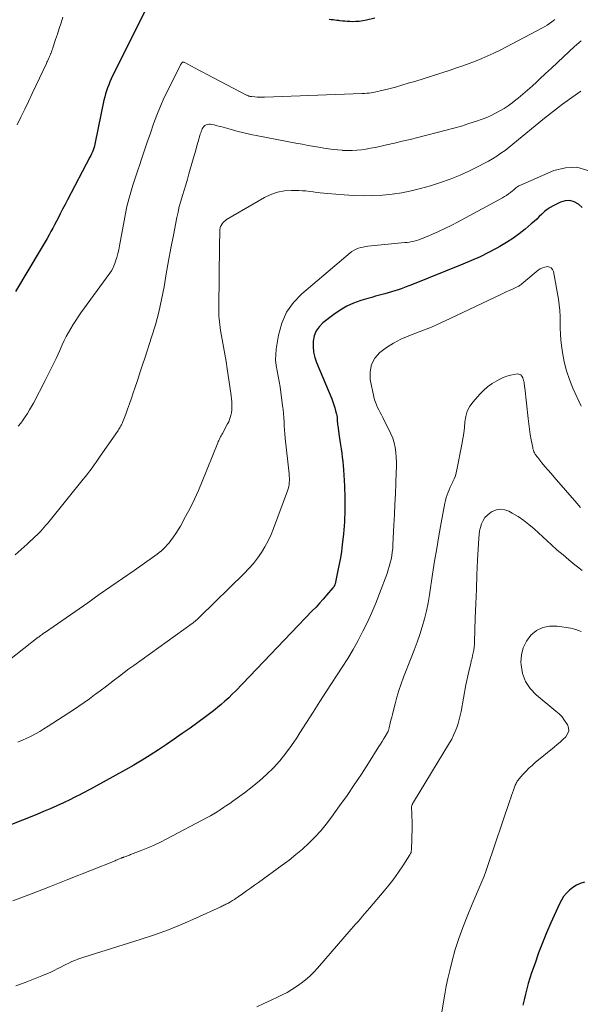
# Model space of a CAD drawing. Units: feet. Extents: x 2034999 to 2040035, y 564994 to 570000.
# Drawn here: x 2035737 to 2035828, y 566049 to 566209 of the extents above; entities that cross this region are included whole.
import ezdxf

# ---------------------------------------------------------------- set-up
doc = ezdxf.new("R2010")
doc.units = ezdxf.units.FT
doc.header["$LTSCALE"] = 100
doc.header["$MEASUREMENT"] = 0
doc.layers.add('CONTOUR INDEX', color=32, linetype='Continuous', lineweight=25)
doc.layers.add('CONTOUR INTERMEDIATE', color=40, linetype='Continuous', lineweight=15)

msp = doc.modelspace()

# ---------------------------------------------------------------- linework, layer by layer
at = {"layer": 'CONTOUR INDEX', "flags": 128}
for points, elevation in [([(2035758.49, 566212.77), (2035752.21, 566200.18), (2035751.99, 566199.7), (2035751.77, 566199.22), (2035751.57, 566198.73), (2035751.37, 566198.24), (2035751.2, 566197.74), (2035751.04, 566197.24), (2035750.91, 566196.73), (2035750.79, 566196.22), (2035749.38, 566189.33), (2035749.31, 566189.02), (2035749.23, 566188.71), (2035749.13, 566188.4), (2035749.03, 566188.09), (2035748.92, 566187.79), (2035748.79, 566187.49), (2035748.66, 566187.2), (2035748.51, 566186.91), (2035744.88, 566179.98), (2035744.47, 566179.21), (2035744.07, 566178.44), (2035743.67, 566177.67), (2035743.27, 566176.89), (2035743.06, 566176.48), (2035742.76, 566175.92), (2035742.47, 566175.36), (2035742.16, 566174.8), (2035741.86, 566174.25), (2035741.54, 566173.7), (2035741.23, 566173.15), (2035740.91, 566172.6), (2035740.59, 566172.06), (2035736.4, 566165.02)], 820), ([(2035794.89, 566209.56), (2035793.52, 566209.24), (2035792.95, 566209.13), (2035792.37, 566209.04), (2035791.78, 566209.01), (2035791.2, 566209), (2035790.83, 566209.01), (2035790.42, 566209.03), (2035790.02, 566209.06), (2035789.62, 566209.1), (2035789.21, 566209.15), (2035789.05, 566209.17), (2035788.73, 566209.21), (2035788.41, 566209.25), (2035788.09, 566209.28), (2035787.77, 566209.31), (2035787.45, 566209.34)], 820), ([(2035828.66, 566178.72), (2035828.04, 566179.29), (2035827.34, 566179.66), (2035826.63, 566179.85), (2035825.89, 566179.8), (2035825.13, 566179.58), (2035823.95, 566179), (2035823.44, 566178.72), (2035822.96, 566178.41), (2035822.51, 566178.05), (2035822.09, 566177.66), (2035821.67, 566177.25), (2035821.25, 566176.85), (2035820.82, 566176.47), (2035820.38, 566176.09), (2035819.35, 566175.21), (2035818.38, 566174.43), (2035817.37, 566173.69), (2035816.32, 566173.01), (2035815.24, 566172.37), (2035814.76, 566172.11), (2035813.41, 566171.39), (2035812.04, 566170.71), (2035810.65, 566170.08), (2035809.24, 566169.49), (2035800.78, 566166.09), (2035800.26, 566165.89), (2035799.73, 566165.69), (2035799.21, 566165.5), (2035798.68, 566165.32), (2035798.15, 566165.14), (2035797.61, 566164.98), (2035797.08, 566164.82), (2035796.54, 566164.68), (2035796.32, 566164.62), (2035795.68, 566164.45), (2035795.03, 566164.27), (2035794.39, 566164.09), (2035793.74, 566163.9), (2035792.62, 566163.56), (2035791.45, 566163.13), (2035790.33, 566162.63), (2035789.26, 566162.01), (2035788.23, 566161.3), (2035786.43, 566159.92), (2035785.81, 566159.3), (2035785.32, 566158.61), (2035785.02, 566157.83), (2035784.85, 566156.97), (2035784.85, 566156.07), (2035784.93, 566155.17), (2035785.14, 566154.3), (2035785.42, 566153.45), (2035787.88, 566147.56), (2035788.07, 566147.08), (2035788.24, 566146.59), (2035788.39, 566146.1), (2035788.52, 566145.6), (2035788.65, 566145.06), (2035788.7, 566144.83), (2035788.74, 566144.59), (2035788.76, 566144.35), (2035788.78, 566144.11), (2035788.79, 566143.86), (2035788.81, 566143.62), (2035788.84, 566143.38), (2035788.87, 566143.14), (2035789.1, 566141.45), (2035789.2, 566140.77), (2035789.3, 566140.09), (2035789.4, 566139.4), (2035789.5, 566138.72), (2035789.6, 566138.04), (2035789.68, 566137.35), (2035789.75, 566136.67), (2035789.8, 566135.98), (2035789.96, 566133.37), (2035790.03, 566131.41), (2035790.04, 566129.46), (2035789.94, 566127.5), (2035789.78, 566125.55), (2035789.58, 566123.76), (2035789.45, 566122.71), (2035789.29, 566121.66), (2035789.11, 566120.62), (2035788.9, 566119.58), (2035788.49, 566117.68), (2035788.47, 566117.59), (2035788.44, 566117.5), (2035788.42, 566117.41), (2035788.39, 566117.32), (2035788.38, 566117.3), (2035788.36, 566117.22), (2035788.33, 566117.15), (2035788.3, 566117.08), (2035788.26, 566117.01), (2035788.22, 566116.95), (2035788.18, 566116.88), (2035788.13, 566116.82), (2035788.08, 566116.76), (2035787.05, 566115.57), (2035786.48, 566114.92), (2035785.91, 566114.27), (2035785.32, 566113.64), (2035784.72, 566113.01), (2035772.26, 566100.01), (2035771.68, 566099.43), (2035771.1, 566098.86), (2035770.5, 566098.31), (2035769.88, 566097.77), (2035769.26, 566097.25), (2035768.62, 566096.73), (2035767.98, 566096.24), (2035767.32, 566095.75), (2035764.81, 566093.93), (2035763.54, 566093.02), (2035762.25, 566092.12), (2035760.96, 566091.24), (2035759.66, 566090.36), (2035758.34, 566089.51), (2035757.01, 566088.68), (2035755.66, 566087.89), (2035754.3, 566087.11), (2035749.09, 566084.23), (2035748.63, 566083.98), (2035748.17, 566083.73), (2035747.7, 566083.48), (2035747.23, 566083.24), (2035746.76, 566083.01), (2035746.29, 566082.77), (2035745.82, 566082.54), (2035745.34, 566082.31), (2035744.18, 566081.75), (2035743.11, 566081.25), (2035742.04, 566080.77), (2035740.96, 566080.31), (2035739.87, 566079.86), (2035735.22, 566078.01)], 800), ([(2035829.01, 566068.81), (2035828.35, 566068.59), (2035827.72, 566068.31), (2035827.13, 566067.94), (2035826.58, 566067.52), (2035826.09, 566067.02), (2035825.64, 566066.48), (2035825.27, 566065.9), (2035824.94, 566065.28), (2035823.55, 566062.17), (2035822.85, 566060.56), (2035822.19, 566058.94), (2035821.57, 566057.29), (2035820.98, 566055.64), (2035820.43, 566054.03), (2035820.15, 566053.17), (2035819.88, 566052.3), (2035819.64, 566051.43), (2035819.41, 566050.55), (2035819.2, 566049.67), (2035819, 566048.78)], 780)]:
    msp.add_lwpolyline(points, dxfattribs=dict(at, elevation=elevation))
at = {"layer": 'CONTOUR INTERMEDIATE', "flags": 128}
for points, elevation in [([(2035744.11, 566209.71), (2035743.81, 566208.8), (2035743.51, 566207.9), (2035743.22, 566206.99), (2035742.92, 566206.09), (2035742.48, 566204.75), (2035742.4, 566204.51), (2035742.32, 566204.28), (2035742.23, 566204.04), (2035742.14, 566203.81), (2035742.11, 566203.74), (2035742.03, 566203.54), (2035741.95, 566203.35), (2035741.86, 566203.15), (2035741.78, 566202.96), (2035741.69, 566202.76), (2035741.6, 566202.57), (2035741.51, 566202.38), (2035741.42, 566202.18), (2035739.72, 566198.56), (2035739.12, 566197.28), (2035738.51, 566196.01), (2035737.89, 566194.74), (2035737.26, 566193.47), (2035736.64, 566192.21)], 824), ([(2035824.2, 566209.33), (2035823.96, 566209.14), (2035823.72, 566208.95), (2035823.36, 566208.69), (2035822.98, 566208.43), (2035822.6, 566208.2), (2035822.2, 566207.98), (2035815.28, 566204.37), (2035814.3, 566203.88), (2035813.31, 566203.42), (2035812.31, 566202.98), (2035811.29, 566202.57), (2035810.27, 566202.19), (2035809.24, 566201.81), (2035808.21, 566201.46), (2035807.17, 566201.12), (2035801.4, 566199.28), (2035800.35, 566198.96), (2035799.3, 566198.65), (2035798.24, 566198.35), (2035797.18, 566198.07), (2035795.77, 566197.71), (2035795.41, 566197.63), (2035795.05, 566197.55), (2035794.68, 566197.48), (2035794.32, 566197.43), (2035793.95, 566197.38), (2035793.58, 566197.34), (2035793.21, 566197.32), (2035792.84, 566197.3), (2035776.93, 566196.69), (2035776.54, 566196.68), (2035776.15, 566196.68), (2035775.76, 566196.7), (2035775.37, 566196.74), (2035774.8, 566196.8), (2035774.7, 566196.81), (2035774.6, 566196.83), (2035774.5, 566196.85), (2035774.4, 566196.88), (2035774.31, 566196.92), (2035774.21, 566196.95), (2035774.12, 566197), (2035774.03, 566197.04), (2035767.49, 566200.46), (2035766.88, 566200.78), (2035766.26, 566201.11), (2035765.65, 566201.44), (2035765.04, 566201.76), (2035763.86, 566202.4), (2035763.83, 566202.41), (2035763.81, 566202.42), (2035763.79, 566202.42), (2035763.77, 566202.42), (2035763.67, 566202.42), (2035763.65, 566202.42), (2035763.63, 566202.41), (2035763.61, 566202.4), (2035763.59, 566202.39), (2035763.49, 566202.28), (2035763.43, 566202.2), (2035763.38, 566202.12), (2035763.32, 566202.04), (2035763.28, 566201.95), (2035761.29, 566198.03), (2035760.61, 566196.63), (2035759.98, 566195.22), (2035759.4, 566193.78), (2035758.86, 566192.33), (2035758.35, 566190.86), (2035757.85, 566189.39), (2035757.35, 566187.92), (2035756.86, 566186.45), (2035756.63, 566185.75), (2035756.25, 566184.62), (2035755.88, 566183.48), (2035755.52, 566182.35), (2035755.17, 566181.21), (2035754.84, 566180.06), (2035754.54, 566178.91), (2035754.28, 566177.74), (2035754.06, 566176.57), (2035753.34, 566172.48), (2035753.21, 566171.85), (2035753.07, 566171.22), (2035752.89, 566170.6), (2035752.7, 566169.99), (2035752.58, 566169.61), (2035752.42, 566169.2), (2035752.23, 566168.8), (2035752.01, 566168.41), (2035751.77, 566168.04), (2035747.05, 566161.55), (2035746.62, 566160.94), (2035746.2, 566160.31), (2035745.79, 566159.68), (2035745.39, 566159.03), (2035745.02, 566158.38), (2035744.66, 566157.72), (2035744.33, 566157.04), (2035744.01, 566156.36), (2035743.55, 566155.31), (2035743, 566154.11), (2035742.43, 566152.91), (2035741.84, 566151.72), (2035741.24, 566150.54), (2035739.31, 566146.86), (2035739, 566146.3), (2035738.68, 566145.74), (2035738.34, 566145.19), (2035737.99, 566144.65), (2035737.62, 566144.12), (2035737.24, 566143.61), (2035736.83, 566143.11)], 816), ([(2035828.52, 566205.87), (2035827.4, 566204.93), (2035825.6, 566203.25), (2035824.63, 566202.35), (2035823.66, 566201.44), (2035822.69, 566200.53), (2035821.72, 566199.62), (2035821.27, 566199.19), (2035820.52, 566198.5), (2035819.76, 566197.82), (2035818.99, 566197.17), (2035818.21, 566196.52), (2035817.87, 566196.24), (2035817.24, 566195.76), (2035816.6, 566195.29), (2035815.94, 566194.86), (2035815.26, 566194.45), (2035814.57, 566194.07), (2035813.86, 566193.72), (2035813.13, 566193.41), (2035812.39, 566193.13), (2035811.45, 566192.8), (2035810.22, 566192.39), (2035808.99, 566192), (2035807.75, 566191.64), (2035806.5, 566191.3), (2035801.92, 566190.14), (2035800.64, 566189.82), (2035799.36, 566189.51), (2035798.08, 566189.2), (2035796.79, 566188.91), (2035795.71, 566188.66), (2035794.97, 566188.51), (2035794.22, 566188.37), (2035793.46, 566188.25), (2035792.71, 566188.14), (2035791.95, 566188.07), (2035791.19, 566188.02), (2035790.43, 566188.02), (2035789.66, 566188.04), (2035789.64, 566188.05), (2035788.87, 566188.1), (2035788.1, 566188.18), (2035787.33, 566188.28), (2035786.57, 566188.4), (2035786.08, 566188.48), (2035785.07, 566188.65), (2035784.06, 566188.83), (2035783.05, 566189.02), (2035782.05, 566189.21), (2035775.83, 566190.41), (2035774.69, 566190.64), (2035773.56, 566190.9), (2035772.44, 566191.18), (2035771.32, 566191.48), (2035769.82, 566191.9), (2035769.45, 566192), (2035769.09, 566192.09), (2035768.72, 566192.17), (2035768.35, 566192.24), (2035768.08, 566192.29), (2035767.85, 566192.3), (2035767.63, 566192.27), (2035767.43, 566192.19), (2035767.24, 566192.07), (2035767.06, 566191.91), (2035766.92, 566191.73), (2035766.8, 566191.54), (2035766.71, 566191.33), (2035766.63, 566191.11), (2035766.55, 566190.89), (2035766.48, 566190.67), (2035766.42, 566190.44), (2035766.14, 566189.48), (2035765.94, 566188.78), (2035765.74, 566188.07), (2035765.54, 566187.37), (2035765.34, 566186.66), (2035764.63, 566184.2), (2035764.38, 566183.32), (2035764.11, 566182.43), (2035763.84, 566181.54), (2035763.57, 566180.66), (2035763.31, 566179.77), (2035763.06, 566178.88), (2035762.85, 566177.98), (2035762.66, 566177.08), (2035762.1, 566174.2), (2035761.71, 566172.12), (2035761.32, 566170.02), (2035760.95, 566167.93), (2035760.58, 566165.83), (2035760.18, 566163.75), (2035759.72, 566161.68), (2035759.17, 566159.63), (2035758.55, 566157.59), (2035757.49, 566154.36), (2035757.08, 566153.09), (2035756.66, 566151.82), (2035756.24, 566150.56), (2035755.82, 566149.29), (2035755.56, 566148.51), (2035755.27, 566147.64), (2035754.96, 566146.77), (2035754.65, 566145.9), (2035754.33, 566145.04), (2035753.82, 566143.72), (2035753.74, 566143.52), (2035753.65, 566143.33), (2035753.56, 566143.14), (2035753.45, 566142.95), (2035753.34, 566142.77), (2035753.23, 566142.59), (2035753.11, 566142.41), (2035752.99, 566142.23), (2035750.2, 566138.2), (2035749.87, 566137.72), (2035749.53, 566137.25), (2035749.19, 566136.78), (2035748.85, 566136.31), (2035748.51, 566135.85), (2035748.15, 566135.39), (2035747.8, 566134.93), (2035747.43, 566134.48), (2035741.86, 566127.6), (2035741.59, 566127.27), (2035741.32, 566126.95), (2035741.05, 566126.63), (2035740.77, 566126.31), (2035740.49, 566126), (2035740.2, 566125.7), (2035739.91, 566125.4), (2035739.6, 566125.11), (2035738.3, 566123.89), (2035737.32, 566123.01), (2035736.32, 566122.15)], 812), ([(2035828.46, 566197.7), (2035826.95, 566196.63), (2035825.46, 566195.55), (2035823.99, 566194.42), (2035822.55, 566193.27), (2035817.39, 566189.04), (2035816.75, 566188.53), (2035816.11, 566188.04), (2035815.44, 566187.56), (2035814.77, 566187.1), (2035814.08, 566186.67), (2035813.38, 566186.25), (2035812.67, 566185.87), (2035811.94, 566185.5), (2035810.33, 566184.72), (2035808.77, 566184.01), (2035807.19, 566183.36), (2035805.58, 566182.8), (2035803.95, 566182.28), (2035802.32, 566181.82), (2035800.8, 566181.43), (2035799.27, 566181.11), (2035797.72, 566180.89), (2035796.16, 566180.73), (2035794.59, 566180.66), (2035793.02, 566180.63), (2035791.45, 566180.68), (2035789.88, 566180.77), (2035787.18, 566180.99), (2035786.59, 566181.05), (2035786.01, 566181.11), (2035785.43, 566181.19), (2035784.85, 566181.27), (2035784.27, 566181.36), (2035783.69, 566181.42), (2035783.1, 566181.46), (2035782.52, 566181.48), (2035781.33, 566181.5), (2035780.17, 566181.42), (2035779.05, 566181.22), (2035777.97, 566180.84), (2035776.92, 566180.35), (2035770.77, 566176.75), (2035770.56, 566176.61), (2035770.36, 566176.45), (2035770.2, 566176.26), (2035770.04, 566176.06), (2035769.88, 566175.79), (2035769.82, 566175.7), (2035769.78, 566175.61), (2035769.74, 566175.52), (2035769.71, 566175.42), (2035769.69, 566175.32), (2035769.68, 566175.22), (2035769.67, 566175.12), (2035769.66, 566175.01), (2035769.65, 566174.32), (2035769.64, 566173.88), (2035769.63, 566173.43), (2035769.63, 566172.98), (2035769.62, 566172.53), (2035769.48, 566162.47), (2035769.48, 566162), (2035769.48, 566161.53), (2035769.51, 566161.05), (2035769.54, 566160.58), (2035769.58, 566160.11), (2035769.64, 566159.64), (2035769.71, 566159.17), (2035769.78, 566158.71), (2035770.06, 566157.24), (2035770.27, 566156.04), (2035770.48, 566154.83), (2035770.67, 566153.63), (2035770.86, 566152.42), (2035771.45, 566148.47), (2035771.51, 566148.01), (2035771.56, 566147.55), (2035771.59, 566147.09), (2035771.61, 566146.62), (2035771.62, 566146.41), (2035771.62, 566146.05), (2035771.6, 566145.7), (2035771.55, 566145.34), (2035771.49, 566144.99), (2035771.47, 566144.92), (2035771.37, 566144.54), (2035771.25, 566144.17), (2035771.1, 566143.81), (2035770.93, 566143.46), (2035770.09, 566141.93), (2035769.99, 566141.74), (2035769.88, 566141.55), (2035769.78, 566141.36), (2035769.68, 566141.17), (2035769.59, 566140.98), (2035769.5, 566140.79), (2035769.41, 566140.59), (2035769.33, 566140.39), (2035766.79, 566134.09), (2035766.17, 566132.63), (2035765.52, 566131.19), (2035764.82, 566129.77), (2035764.09, 566128.37), (2035763.23, 566126.8), (2035762.89, 566126.2), (2035762.52, 566125.62), (2035762.12, 566125.05), (2035761.7, 566124.49), (2035761.4, 566124.11), (2035761.11, 566123.77), (2035760.81, 566123.44), (2035760.49, 566123.12), (2035760.15, 566122.82), (2035759.8, 566122.54), (2035759.45, 566122.26), (2035759.09, 566121.99), (2035758.72, 566121.72), (2035755.69, 566119.61), (2035753.81, 566118.29), (2035751.92, 566116.98), (2035750.04, 566115.66), (2035748.15, 566114.35), (2035741.1, 566109.45), (2035740.97, 566109.36), (2035740.84, 566109.27), (2035740.72, 566109.18), (2035740.59, 566109.08), (2035740.47, 566108.99), (2035740.35, 566108.9), (2035740.22, 566108.8), (2035740.1, 566108.71), (2035735.39, 566105.03)], 808), ([(2035829.59, 566184.77), (2035827.8, 566185.29), (2035825.94, 566185.21), (2035824.02, 566184.74), (2035818.49, 566182.33), (2035818.33, 566182.24), (2035818.17, 566182.15), (2035818.01, 566182.04), (2035817.87, 566181.92), (2035817.73, 566181.8), (2035817.59, 566181.67), (2035817.45, 566181.55), (2035817.3, 566181.43), (2035816.97, 566181.17), (2035816.66, 566180.93), (2035816.33, 566180.7), (2035816, 566180.5), (2035815.66, 566180.3), (2035808.36, 566176.35), (2035807.34, 566175.82), (2035806.3, 566175.3), (2035805.25, 566174.81), (2035804.2, 566174.34), (2035802.78, 566173.74), (2035802.42, 566173.6), (2035802.05, 566173.47), (2035801.69, 566173.36), (2035801.31, 566173.26), (2035800.94, 566173.17), (2035800.56, 566173.1), (2035800.17, 566173.04), (2035799.79, 566173), (2035793.76, 566172.41), (2035793.37, 566172.36), (2035792.98, 566172.29), (2035792.6, 566172.2), (2035792.22, 566172.1), (2035791.85, 566171.96), (2035791.51, 566171.79), (2035791.18, 566171.58), (2035790.87, 566171.35), (2035783.03, 566164.68), (2035781.67, 566163.23), (2035780.54, 566161.65), (2035779.76, 566159.87), (2035779.23, 566157.95), (2035778.85, 566155.66), (2035778.76, 566154.77), (2035778.73, 566153.89), (2035778.82, 566153.01), (2035778.97, 566152.14), (2035779.16, 566151.26), (2035779.34, 566150.38), (2035779.48, 566149.5), (2035779.61, 566148.61), (2035779.89, 566146.47), (2035779.97, 566145.81), (2035780.03, 566145.15), (2035780.08, 566144.49), (2035780.11, 566143.82), (2035780.14, 566143.16), (2035780.18, 566142.49), (2035780.23, 566141.83), (2035780.3, 566141.17), (2035780.95, 566135.32), (2035780.97, 566134.98), (2035780.99, 566134.63), (2035780.99, 566134.28), (2035780.97, 566133.93), (2035780.94, 566133.59), (2035780.88, 566133.25), (2035780.79, 566132.91), (2035780.68, 566132.58), (2035778.42, 566126.46), (2035778, 566125.44), (2035777.54, 566124.43), (2035777.01, 566123.47), (2035776.44, 566122.52), (2035775.8, 566121.62), (2035775.13, 566120.74), (2035774.4, 566119.91), (2035773.64, 566119.11), (2035766.41, 566112.04), (2035766.29, 566111.92), (2035766.17, 566111.8), (2035766.04, 566111.69), (2035765.92, 566111.58), (2035765.83, 566111.49), (2035765.75, 566111.42), (2035765.66, 566111.35), (2035765.58, 566111.29), (2035765.5, 566111.22), (2035765.41, 566111.15), (2035765.33, 566111.09), (2035765.24, 566111.03), (2035765.16, 566110.96), (2035755.66, 566104.13), (2035754.87, 566103.55), (2035754.08, 566102.97), (2035753.3, 566102.38), (2035752.52, 566101.78), (2035751.75, 566101.19), (2035750.97, 566100.59), (2035750.19, 566100), (2035749.4, 566099.42), (2035749.28, 566099.33), (2035748.43, 566098.71), (2035747.57, 566098.1), (2035746.71, 566097.51), (2035745.83, 566096.92), (2035741.7, 566094.23), (2035741.03, 566093.8), (2035740.35, 566093.39), (2035739.66, 566093), (2035738.95, 566092.62), (2035738.24, 566092.27), (2035737.52, 566091.94), (2035736.78, 566091.64)], 804), ([(2035828.47, 566146.35), (2035827.14, 566149.28), (2035826.57, 566150.69), (2035826.08, 566152.12), (2035825.72, 566153.59), (2035825.45, 566155.08), (2035825.29, 566156.22), (2035825.18, 566157.16), (2035825.11, 566158.11), (2035825.08, 566159.07), (2035825.08, 566160.02), (2035825.07, 566160.98), (2035825.03, 566161.93), (2035824.93, 566162.87), (2035824.79, 566163.82), (2035823.97, 566168.3), (2035823.83, 566168.63), (2035823.63, 566168.88), (2035823.34, 566169.02), (2035822.99, 566169.09), (2035822.58, 566169.03), (2035822.2, 566168.92), (2035821.84, 566168.74), (2035821.5, 566168.51), (2035818.81, 566166.27), (2035818.7, 566166.18), (2035818.58, 566166.09), (2035818.47, 566166.01), (2035818.35, 566165.93), (2035818.23, 566165.86), (2035818.1, 566165.79), (2035817.97, 566165.73), (2035817.85, 566165.67), (2035817.2, 566165.38), (2035816.75, 566165.18), (2035816.3, 566164.97), (2035815.85, 566164.76), (2035815.41, 566164.55), (2035807.19, 566160.63), (2035805.66, 566159.93), (2035804.11, 566159.25), (2035802.55, 566158.62), (2035800.97, 566158.02), (2035800.35, 566157.79), (2035799.11, 566157.26), (2035797.92, 566156.65), (2035796.79, 566155.92), (2035795.71, 566155.11), (2035794.9, 566154.16), (2035794.33, 566153.13), (2035794.13, 566151.96), (2035794.16, 566150.71), (2035794.74, 566147.86), (2035794.85, 566147.42), (2035794.99, 566146.99), (2035795.16, 566146.57), (2035795.35, 566146.16), (2035795.56, 566145.75), (2035795.77, 566145.34), (2035795.97, 566144.94), (2035796.18, 566144.53), (2035797.49, 566141.86), (2035797.81, 566141.13), (2035798.06, 566140.39), (2035798.22, 566139.61), (2035798.33, 566138.83), (2035798.38, 566138.03), (2035798.41, 566137.23), (2035798.41, 566136.43), (2035798.39, 566135.62), (2035798.31, 566133.81), (2035798.24, 566132.1), (2035798.17, 566130.39), (2035798.09, 566128.69), (2035798.01, 566126.98), (2035797.85, 566123.75), (2035797.81, 566123.16), (2035797.74, 566122.57), (2035797.65, 566121.99), (2035797.54, 566121.41), (2035797.41, 566120.83), (2035797.25, 566120.26), (2035797.08, 566119.69), (2035796.88, 566119.13), (2035795.68, 566115.86), (2035795.07, 566114.29), (2035794.42, 566112.74), (2035793.71, 566111.2), (2035792.97, 566109.69), (2035792.17, 566108.2), (2035791.35, 566106.73), (2035790.48, 566105.28), (2035789.58, 566103.85), (2035787.04, 566099.93), (2035785.95, 566098.23), (2035784.86, 566096.53), (2035783.77, 566094.83), (2035782.7, 566093.12), (2035782.21, 566092.35), (2035781.34, 566091.06), (2035780.42, 566089.81), (2035779.43, 566088.61), (2035778.38, 566087.46), (2035777.27, 566086.37), (2035776.12, 566085.32), (2035774.92, 566084.33), (2035773.68, 566083.39), (2035771.79, 566082.02), (2035771.28, 566081.66), (2035770.77, 566081.31), (2035770.25, 566080.96), (2035769.74, 566080.61), (2035769.21, 566080.28), (2035768.68, 566079.96), (2035768.14, 566079.65), (2035767.59, 566079.35), (2035761.04, 566075.88), (2035760.02, 566075.36), (2035758.98, 566074.87), (2035757.93, 566074.41), (2035756.87, 566073.98), (2035755.13, 566073.3), (2035754.93, 566073.23), (2035754.73, 566073.15), (2035754.53, 566073.08), (2035754.33, 566073.01), (2035754.03, 566072.9), (2035753.98, 566072.88), (2035753.93, 566072.86), (2035753.87, 566072.84), (2035753.82, 566072.82), (2035753.77, 566072.8), (2035753.72, 566072.78), (2035753.66, 566072.76), (2035753.61, 566072.73), (2035753.34, 566072.62), (2035753.16, 566072.54), (2035752.97, 566072.47), (2035752.78, 566072.39), (2035752.6, 566072.31), (2035744.93, 566069.25), (2035741.95, 566068.07), (2035738.97, 566066.92), (2035735.98, 566065.79)], 796), ([(2035828.4, 566129.88), (2035827.78, 566130.57), (2035824.09, 566134.81), (2035823.59, 566135.39), (2035823.09, 566135.98), (2035822.6, 566136.56), (2035822.1, 566137.15), (2035821.42, 566137.98), (2035821.28, 566138.16), (2035821.15, 566138.35), (2035821.02, 566138.55), (2035820.91, 566138.75), (2035820.8, 566138.95), (2035820.72, 566139.17), (2035820.65, 566139.39), (2035820.6, 566139.61), (2035820.36, 566140.88), (2035820.21, 566141.74), (2035820.07, 566142.6), (2035819.95, 566143.47), (2035819.84, 566144.33), (2035819.3, 566149.34), (2035819.28, 566149.5), (2035819.27, 566149.65), (2035819.25, 566149.8), (2035819.23, 566149.95), (2035819.21, 566150.1), (2035819.19, 566150.26), (2035819.15, 566150.4), (2035819.12, 566150.55), (2035819, 566150.99), (2035818.85, 566151.27), (2035818.65, 566151.48), (2035818.37, 566151.58), (2035818.05, 566151.61), (2035817.58, 566151.54), (2035816.97, 566151.42), (2035816.38, 566151.26), (2035815.81, 566151.03), (2035815.25, 566150.77), (2035814.75, 566150.51), (2035813.99, 566150.04), (2035813.26, 566149.53), (2035812.59, 566148.94), (2035811.97, 566148.3), (2035810.9, 566147.08), (2035810.37, 566146.34), (2035809.95, 566145.55), (2035809.7, 566144.7), (2035809.55, 566143.81), (2035809.48, 566142.88), (2035809.38, 566141.95), (2035809.24, 566141.03), (2035809.08, 566140.11), (2035808.27, 566135.97), (2035808.16, 566135.48), (2035808.01, 566135.01), (2035807.83, 566134.54), (2035807.62, 566134.09), (2035807.58, 566134.01), (2035807.37, 566133.6), (2035807.17, 566133.18), (2035806.99, 566132.76), (2035806.82, 566132.34), (2035806.66, 566131.9), (2035806.52, 566131.47), (2035806.41, 566131.02), (2035806.31, 566130.57), (2035805.7, 566127.33), (2035805.33, 566125.25), (2035804.97, 566123.18), (2035804.63, 566121.09), (2035804.31, 566119.01), (2035803.82, 566115.65), (2035803.59, 566114.33), (2035803.33, 566113.02), (2035802.99, 566111.72), (2035802.62, 566110.43), (2035802.21, 566109.16), (2035801.77, 566107.89), (2035801.31, 566106.63), (2035800.83, 566105.37), (2035799.58, 566102.19), (2035799.18, 566101.13), (2035798.81, 566100.06), (2035798.49, 566098.97), (2035798.19, 566097.88), (2035797.87, 566096.63), (2035797.75, 566096.15), (2035797.64, 566095.68), (2035797.52, 566095.21), (2035797.42, 566094.73), (2035797.25, 566093.98), (2035797.22, 566093.88), (2035797.2, 566093.78), (2035797.16, 566093.68), (2035797.13, 566093.58), (2035797.09, 566093.49), (2035797.05, 566093.39), (2035797, 566093.3), (2035796.95, 566093.21), (2035796.57, 566092.56), (2035796.33, 566092.14), (2035796.08, 566091.72), (2035795.83, 566091.31), (2035795.57, 566090.9), (2035793.85, 566088.18), (2035792.71, 566086.42), (2035791.56, 566084.67), (2035790.37, 566082.94), (2035789.16, 566081.23), (2035787.85, 566079.41), (2035787, 566078.29), (2035786.1, 566077.2), (2035785.15, 566076.17), (2035784.15, 566075.17), (2035783.11, 566074.22), (2035782.04, 566073.3), (2035780.94, 566072.42), (2035779.81, 566071.58), (2035775.95, 566068.78), (2035775.3, 566068.31), (2035774.65, 566067.85), (2035774, 566067.39), (2035773.35, 566066.92), (2035772.64, 566066.42), (2035772.34, 566066.21), (2035772.04, 566066.01), (2035771.73, 566065.83), (2035771.42, 566065.64), (2035771.1, 566065.46), (2035770.95, 566065.37), (2035770.79, 566065.29), (2035770.64, 566065.21), (2035770.48, 566065.13), (2035770.33, 566065.05), (2035770.17, 566064.97), (2035770.01, 566064.9), (2035769.85, 566064.82), (2035765.76, 566062.95), (2035763.54, 566061.98), (2035761.29, 566061.07), (2035759.01, 566060.24), (2035756.71, 566059.47), (2035747.52, 566056.61), (2035747.02, 566056.44), (2035746.53, 566056.27), (2035746.04, 566056.07), (2035745.55, 566055.87), (2035745.07, 566055.65), (2035744.6, 566055.43), (2035744.13, 566055.19), (2035743.66, 566054.94), (2035743.31, 566054.75), (2035742.67, 566054.42), (2035742.02, 566054.1), (2035741.35, 566053.81), (2035740.68, 566053.54), (2035737.99, 566052.49), (2035736.46, 566051.94)], 792), ([(2035828.63, 566119.6), (2035827.88, 566120.2), (2035827.44, 566120.54), (2035826.49, 566121.32), (2035825.54, 566122.12), (2035824.61, 566122.93), (2035823.69, 566123.75), (2035820.84, 566126.37), (2035820, 566127.08), (2035819.14, 566127.76), (2035818.22, 566128.37), (2035817.28, 566128.94), (2035816.73, 566129.24), (2035816.05, 566129.49), (2035815.36, 566129.58), (2035814.69, 566129.46), (2035814.01, 566129.18), (2035813.7, 566128.99), (2035813.24, 566128.63), (2035812.83, 566128.22), (2035812.52, 566127.73), (2035812.27, 566127.2), (2035812.09, 566126.62), (2035811.95, 566126.04), (2035811.86, 566125.44), (2035811.81, 566124.84), (2035811.64, 566121.25), (2035811.53, 566118.89), (2035811.43, 566116.53), (2035811.34, 566114.17), (2035811.26, 566111.8), (2035811.13, 566107.98), (2035811.11, 566107.53), (2035811.06, 566107.08), (2035811, 566106.64), (2035810.91, 566106.19), (2035810.82, 566105.75), (2035810.72, 566105.31), (2035810.61, 566104.87), (2035810.51, 566104.43), (2035810.37, 566103.87), (2035810.2, 566103.15), (2035810.03, 566102.42), (2035809.88, 566101.69), (2035809.74, 566100.96), (2035808.93, 566096.64), (2035808.79, 566095.97), (2035808.63, 566095.31), (2035808.44, 566094.66), (2035808.23, 566094.01), (2035807.99, 566093.37), (2035807.72, 566092.74), (2035807.41, 566092.14), (2035807.08, 566091.54), (2035801.19, 566081.83), (2035801.16, 566081.78), (2035801.13, 566081.74), (2035801.11, 566081.7), (2035801.08, 566081.65), (2035801.05, 566081.61), (2035801.03, 566081.56), (2035801.01, 566081.52), (2035800.99, 566081.47), (2035800.94, 566081.37), (2035800.91, 566081.27), (2035800.88, 566081.17), (2035800.87, 566081.07), (2035800.87, 566080.96), (2035800.92, 566080.01), (2035800.95, 566079.42), (2035800.96, 566078.84), (2035800.96, 566078.26), (2035800.96, 566077.67), (2035800.87, 566074.09), (2035800.84, 566073.87), (2035800.8, 566073.67), (2035800.72, 566073.47), (2035800.62, 566073.28), (2035799.47, 566071.49), (2035798.75, 566070.43), (2035798.01, 566069.38), (2035797.22, 566068.37), (2035796.41, 566067.38), (2035794.01, 566064.57), (2035793.65, 566064.14), (2035793.28, 566063.71), (2035792.91, 566063.29), (2035792.54, 566062.86), (2035792.16, 566062.43), (2035791.79, 566062.01), (2035791.42, 566061.58), (2035791.05, 566061.15), (2035785.57, 566054.81), (2035784.95, 566054.14), (2035784.3, 566053.5), (2035783.62, 566052.91), (2035782.9, 566052.34), (2035782.16, 566051.81), (2035781.39, 566051.32), (2035780.6, 566050.87), (2035779.79, 566050.45), (2035779.15, 566050.14), (2035778, 566049.59), (2035776.85, 566049.06), (2035775.69, 566048.53)], 788), ([(2035828.47, 566109.67), (2035827.65, 566109.98), (2035826.79, 566110.19), (2035824.56, 566110.54), (2035823.36, 566110.54), (2035822.24, 566110.33), (2035821.23, 566109.8), (2035820.29, 566109.06), (2035819.57, 566108.08), (2035819.03, 566107.02), (2035818.77, 566105.87), (2035818.68, 566104.65), (2035818.7, 566104.22), (2035818.96, 566102.81), (2035819.42, 566101.51), (2035820.19, 566100.37), (2035821.17, 566099.33), (2035824.39, 566096.69), (2035824.9, 566096.22), (2035825.38, 566095.73), (2035825.8, 566095.18), (2035826.18, 566094.6), (2035826.25, 566094.5), (2035826.42, 566093.97), (2035826.46, 566093.46), (2035826.29, 566092.98), (2035825.99, 566092.52), (2035825.52, 566092.08), (2035825.06, 566091.65), (2035824.58, 566091.23), (2035824.09, 566090.82), (2035821.03, 566088.3), (2035820.49, 566087.84), (2035819.98, 566087.37), (2035819.49, 566086.87), (2035819.01, 566086.35), (2035818.33, 566085.58), (2035818.21, 566085.44), (2035818.1, 566085.28), (2035818, 566085.13), (2035817.91, 566084.96), (2035817.83, 566084.79), (2035817.75, 566084.62), (2035817.68, 566084.45), (2035817.62, 566084.27), (2035817.45, 566083.79), (2035817.31, 566083.37), (2035817.17, 566082.96), (2035817.03, 566082.54), (2035816.89, 566082.12), (2035813.26, 566071.35), (2035812.99, 566070.57), (2035812.7, 566069.79), (2035812.39, 566069.03), (2035812.07, 566068.26), (2035811.74, 566067.5), (2035811.41, 566066.74), (2035811.09, 566065.98), (2035810.76, 566065.22), (2035809.91, 566063.22), (2035809.2, 566061.45), (2035808.55, 566059.65), (2035807.99, 566057.83), (2035807.49, 566055.98), (2035807.11, 566054.42), (2035806.81, 566053.15), (2035806.54, 566051.88), (2035806.29, 566050.6), (2035806.07, 566049.32), (2035805.74, 566047.34)], 784)]:
    msp.add_lwpolyline(points, dxfattribs=dict(at, elevation=elevation))

doc.saveas('drawing.dxf')
